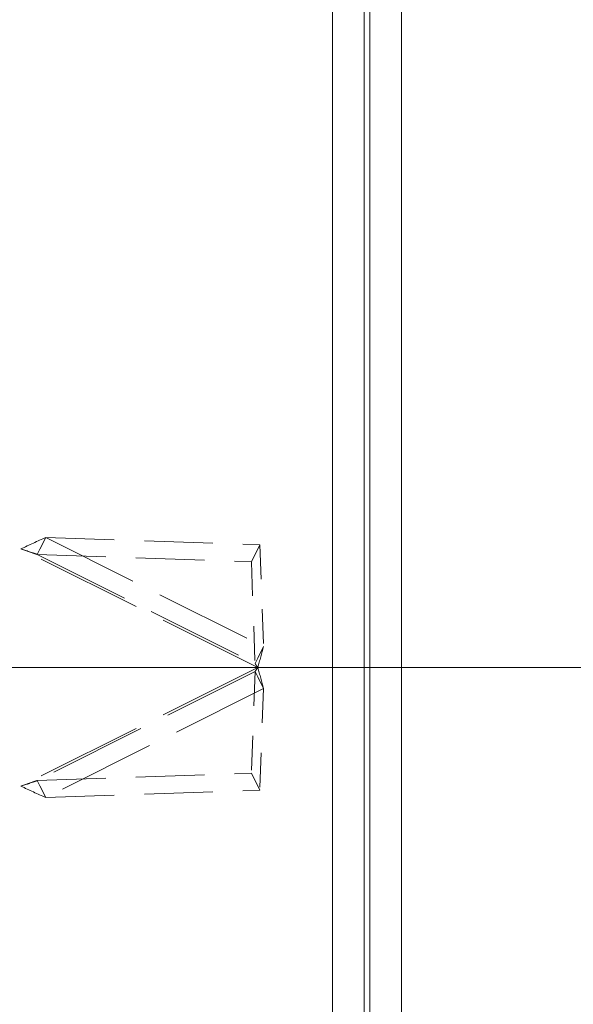
# Model space of a CAD drawing. Units: inches. Extents: x 4 to 178, y 4 to 113.
# Drawn here: x 65 to 67, y 60 to 63 of the extents above; entities that cross this region are included whole.
import ezdxf

# ---------------------------------------------------------------- set-up
doc = ezdxf.new("R2010")
doc.units = ezdxf.units.IN
doc.header["$LTSCALE"] = 10.666667
doc.header["$MEASUREMENT"] = 0
doc.linetypes.add('DASHED', pattern=[0.2067, 0.1654, -0.0413])
for name, color, linetype, lineweight in [('Dimension (ANSI)', 7, 'Continuous', 13), ('Hidden (ANSI)', 7, 'DASHED', 15), ('Hidden Narrow (ANSI)', 7, 'DASHED', 9), ('Visible (ANSI)', 7, 'Continuous', 13), ('Visible Narrow (ANSI)', 7, 'Continuous', 18)]:
    doc.layers.add(name, color=color, linetype=linetype, lineweight=lineweight)
doc.styles.add('Note Text (ANSI)', font='RomanS.shx')
doc.dimstyles.new('Default (ANSI)', dxfattribs={"dimscale": 10.666667, "dimtxt": 0.093, "dimasz": 0.0735, "dimexe": 0.0945, "dimexo": 0.048, "dimgap": 0.024, "dimtad": 0, "dimtih": 1, "dimtoh": 1, "dimrnd": 1e-08, "dimzin": 0, "dimdsep": 46, "dimtxsty": 'Note Text (ANSI)', "dimcen": 0.09, "dimdle": 0.2955, "dimclrd": 256, "dimclre": 256, "dimclrt": 256, "dimadec": 0, "dimazin": 0, "dimtfac": 1.290323, "dimtofl": 0, "dimtmove": 0, "dimatfit": 3, "dimfxl": 1, "dimtolj": 1, "dimtzin": 4, "dimlwd": -1, "dimlwe": -1, "dimarcsym": 0})

# ---------------------------------------------------------------- blocks, each defined once
blk = doc.blocks.new('*D6')
at = {"layer": 'Defpoints', "color": 0, "transparency": 16777216}
for p in [(64.1645, 60.6238), (69.3564, 60.6238), (66.2044, 45.7488)]:
    blk.add_point(p, dxfattribs=at)
at = {"layer": 'Dimension (ANSI)', "transparency": 16777216}
for p, q in [((64.6765, 60.6238), (70.3644, 60.6238)), ((69.3564, 59.8398), (69.3564, 53.9383)), ((69.3564, 46.5328), (69.3564, 52.4343)), ((66.7164, 45.7488), (70.3644, 45.7488))]:
    blk.add_line(p, q, dxfattribs=at)
for points in [[(69.2257, 59.8398), (69.4871, 59.8398), (69.3564, 60.6238)], [(69.2257, 46.5328), (69.4871, 46.5328), (69.3564, 45.7488)]]:
    blk.add_solid(points, dxfattribs=at)
at = {"layer": 'Dimension (ANSI)', "transparency": 16777216, "insert": (69.3564, 53.1863), "char_height": 0.992, "attachment_point": 5, "style": 'Note Text (ANSI)'}
blk.add_mtext('\\A1;14.88', dxfattribs=at)
blk = doc.blocks.new('*D7')
at = {"layer": 'Defpoints', "color": 0, "transparency": 16777216}
for p in [(66.4131, 65.5464), (66.4131, 62.7918), (64.1645, 60.6238)]:
    blk.add_point(p, dxfattribs=at)
at = {"layer": 'Dimension (ANSI)', "transparency": 16777216}
for p, q in [((64.1645, 61.1358), (64.1645, 66.5544)), ((63.3805, 65.5464), (62.5965, 65.5464)), ((67.1971, 65.5464), (68.2903, 65.5464))]:
    blk.add_line(p, q, dxfattribs=at)
for points in [[(63.3805, 65.677), (63.3805, 65.4157), (64.1645, 65.5464)], [(67.1971, 65.677), (67.1971, 65.4157), (66.4131, 65.5464)]]:
    blk.add_solid(points, dxfattribs=at)
at = {"layer": 'Dimension (ANSI)', "transparency": 16777216, "insert": (70.058, 65.5464), "char_height": 0.992, "attachment_point": 5, "style": 'Note Text (ANSI)'}
blk.add_mtext('\\A1;2.25', dxfattribs=at)

msp = doc.modelspace()

# ---------------------------------------------------------------- linework, layer by layer
at = {"layer": 'Hidden (ANSI)', "ltscale": 0.019069}
for p, q in [((65.2315, 61.0551), (65.2123, 61.0168)), ((65.9549, 60.6934), (65.9357, 60.6552)), ((65.9549, 60.5543), (65.9357, 60.5926)), ((65.2315, 60.1926), (65.2123, 60.2309))]:
    msp.add_line(p, q, dxfattribs=at)
at = {"layer": 'Hidden (ANSI)', "ltscale": 0.12907}
for p, q in [((65.2315, 61.0551), (65.9429, 61.0311)), ((65.2034, 60.999), (65.9148, 60.975)), ((65.2034, 60.2487), (65.9148, 60.2727)), ((65.2315, 60.1926), (65.9429, 60.2166))]:
    msp.add_line(p, q, dxfattribs=at)
at = {"layer": 'Hidden (ANSI)', "ltscale": 0.028021}
for p, q in [((65.9148, 60.975), (65.9429, 61.0311)), ((65.9148, 60.2727), (65.9429, 60.2166))]:
    msp.add_line(p, q, dxfattribs=at)
at = {"layer": 'Hidden (ANSI)', "ltscale": 0.064485}
for p, q in [((65.9429, 61.0311), (65.9549, 60.6934)), ((65.9148, 60.975), (65.9268, 60.6373)), ((65.9268, 60.6104), (65.9148, 60.2727)), ((65.9549, 60.5543), (65.9429, 60.2166))]:
    msp.add_line(p, q, dxfattribs=at)
at = {"layer": 'Hidden (ANSI)', "ltscale": 0.035051}
for p, q in [((64.9518, 61.0176), (65.1487, 61.0176)), ((64.9518, 60.2302), (65.1487, 60.2302))]:
    msp.add_line(p, q, dxfattribs=at)
at = {"layer": 'Hidden (ANSI)', "ltscale": 0.008851}
for p, q in [((65.2123, 61.0168), (65.2034, 60.999)), ((65.9357, 60.6552), (65.9268, 60.6373)), ((65.9357, 60.5926), (65.9268, 60.6104)), ((65.2123, 60.2309), (65.2034, 60.2487))]:
    msp.add_line(p, q, dxfattribs=at)
at = {"layer": 'Hidden (ANSI)', "ltscale": 0.01642}
for points in [[(65.1487, 61.0176), (65.1766, 61.0307), (65.2045, 61.0438), (65.2315, 61.0551)], [(65.1487, 60.2302), (65.1766, 60.217), (65.2045, 60.2039), (65.2315, 60.1926)]]:
    msp.add_open_spline(points, degree=3, dxfattribs=at)
at = {"layer": 'Hidden (ANSI)', "ltscale": 0.010227}
for points in [[(65.1487, 61.0176), (65.1578, 61.0145), (65.1669, 61.0114), (65.1852, 61.0052), (65.1943, 61.0021), (65.2034, 60.999)], [(65.1487, 60.2302), (65.1578, 60.2332), (65.1669, 60.2363), (65.1852, 60.2425), (65.1943, 60.2456), (65.2034, 60.2487)]]:
    msp.add_open_spline(points, degree=3, knots=[0, 0, 0, 0, 0.0735111, 0.0735111, 0.1470223, 0.1470223, 0.1470223, 0.1470223], dxfattribs=at)
at = {"layer": 'Hidden (ANSI)', "ltscale": 0.013124}
for points in [[(65.9549, 60.6934), (65.9492, 60.6714), (65.9426, 60.6477), (65.9361, 60.6239)], [(65.9361, 60.6239), (65.9426, 60.6001), (65.9492, 60.5763), (65.9549, 60.5543)]]:
    msp.add_open_spline(points, degree=3, dxfattribs=at)
at = {"layer": 'Hidden (ANSI)', "ltscale": 0.002835}
for points in [[(65.9268, 60.6373), (65.9284, 60.6351), (65.9299, 60.6329), (65.933, 60.6284), (65.9345, 60.6261), (65.9361, 60.6239)], [(65.9361, 60.6239), (65.9345, 60.6216), (65.933, 60.6193), (65.9299, 60.6148), (65.9284, 60.6126), (65.9268, 60.6104)]]:
    msp.add_open_spline(points, degree=3, knots=[0, 0, 0, 0, 0.02089222, 0.02089222, 0.04178445, 0.04178445, 0.04178445, 0.04178445], dxfattribs=at)
at = {"layer": 'Hidden Narrow (ANSI)', "ltscale": 0.183408}
for p, q in [((65.2315, 61.0551), (65.9549, 60.6934)), ((65.2034, 60.999), (65.9268, 60.6373)), ((65.9268, 60.6104), (65.2034, 60.2487)), ((65.9549, 60.5543), (65.2315, 60.1926))]:
    msp.add_line(p, q, dxfattribs=at)
at = {"layer": 'Hidden Narrow (ANSI)', "ltscale": 0.199642}
for q in [(65.1487, 61.0176), (65.1487, 60.2302)]:
    msp.add_line((65.9361, 60.6239), q, dxfattribs=at)
at = {"layer": 'Visible (ANSI)'}
for p, q in [((66.4131, 75.5388), (66.4131, 45.7089)), ((66.2895, 75.4138), (66.2895, 45.8339))]:
    msp.add_line(p, q, dxfattribs=at)
at = {"layer": 'Visible Narrow (ANSI)'}
for p, q in [((66.3079, 45.7401), (66.3079, 75.5075)), ((66.1842, 45.8541), (66.1842, 75.3936))]:
    msp.add_line(p, q, dxfattribs=at)

# ---------------------------------------------------------------- dimensions: what is measured, and where the dimension line sits
at = {"layer": 'Dimension (ANSI)'}
for base, p1, p2, angle, override, picture, middle in [((66.4131, 65.5464), (64.1645, 60.6238), (66.4131, 62.7918), 180, {"dimgap": 0.024, "dimtih": 0, "dimtoh": 0, "dimdec": 2, "dimse2": 1, "dimtol": 0, "dimlim": 0, "dimtp": 0, "dimtm": 0, "dimtdec": 2, "dimatfit": 1}, '*D7', (70.058, 65.5464)), ((69.3564136104, 60.6238085263), (66.2044136104, 45.7488085263), (64.1644621539, 60.6238085263), 90, {"dimgap": 0.024, "dimdec": 2, "dimtol": 0, "dimlim": 0, "dimtp": 0, "dimtm": 0, "dimtdec": 2, "dimatfit": 1}, '*D6', (69.3564136104, 53.1863085263))]:
    dim = msp.add_linear_dim(base=base, p1=p1, p2=p2, angle=angle, dimstyle='Default (ANSI)', override=override, dxfattribs=at)
    dim.commit()
    dim.dimension.update_dxf_attribs({"geometry": picture, "text_midpoint": middle, "dimtype": 160})

doc.saveas('drawing.dxf')
